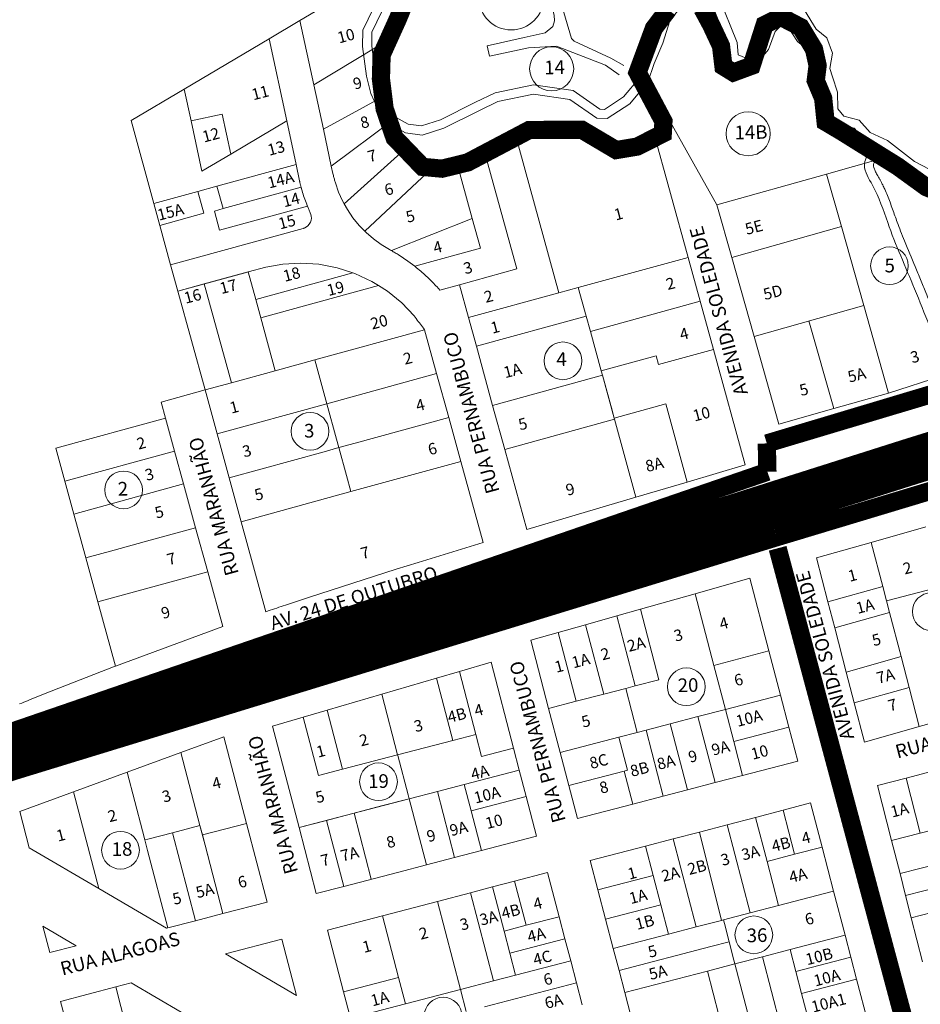
# Model space of a CAD drawing. Units: millimetres. Extents: x 741 to 33764, y 642 to 9255.
# Drawn here: x 21859 to 22254, y 5477 to 5910 of the extents above; entities that cross this region are included whole.
import ezdxf
from ezdxf.enums import TextEntityAlignment as Align
from ezdxf.lldxf.tags import DXFTag

# ---------------------------------------------------------------- set-up
doc = ezdxf.new("R2010")
doc.units = ezdxf.units.MM
for name, pattern in [('CENTER', [50.8, 31.75, -6.35, 6.35, -6.35]), ('CONTINUO', [0]), ('CONTÍNUO', [0])]:
    doc.linetypes.add(name, pattern=pattern)
for name, color, linetype in [('00 - DEMARCAÇÃO DE QUADRAS', 3, 'Continuous'), ('00 - DIVISÃO DE LOTES', 251, 'Continuous'), ('00 - HIDROGRAFIA', 172, 'Continuous'), ('00 - INSTITUCIONAIS', 30, 'Continuous'), ('00 - NÚMERO LOTES', 7, 'CONTÍNUO'), ('00 - PERÍMETROS BAIRROS E CIDADE', 30, 'Continuous'), ('00 - TEXTO RUAS', 7, 'Continuous'), ('_P-CHIQUEIRO', 7, 'CONTINUO')]:
    doc.layers.add(name, color=color, linetype=linetype)
doc.layers.add('00 - TEXTO QUADRAS', color=4, linetype='CONTÍNUO', lineweight=18)
doc.layers.add('br', color=2, linetype='Continuous', lineweight=80)
doc.styles.get("Standard").update_dxf_attribs({"font": 'arial.ttf'})
tags = doc.linetypes.add('Tracejado', pattern=[25, 15, -10]).pattern_tags.tags
tags[6:7] = [DXFTag(74, 4), DXFTag(75, 0), DXFTag(340, '0'), DXFTag(46, 1.0), DXFTag(50, 0.0), DXFTag(44, 0.0), DXFTag(45, 0.0)]
tags[4:5] = [DXFTag(74, 4), DXFTag(75, 0), DXFTag(340, '0'), DXFTag(46, 1.0), DXFTag(50, 0.0), DXFTag(44, 0.0), DXFTag(45, 0.0)]

msp = doc.modelspace()

# ---------------------------------------------------------------- linework, layer by layer
at = {"layer": '00 - DEMARCAÇÃO DE QUADRAS', "lineweight": 5}
for p, q in [((22064.86, 5958.65), (21981.87, 5909.44)), ((22028.76, 5913.88), (22025.94, 5906.93)), ((22145.07, 5912.98), (22139.1, 5905.08)), ((22157.43, 5912.84), (22165.01, 5895.24)), ((21981.87, 5909.44), (21968.27, 5901.37)), ((21987.94, 5881.23), (21981.87, 5909.44)), ((22025.94, 5906.93), (22024.09, 5902.99)), ((22136.3, 5895.26), (22139.1, 5905.08)), ((22139.1, 5905.08), (22136.3, 5895.26)), ((22185.51, 5901.44), (22190.61, 5906.72)), ((22190.61, 5906.72), (22195.99, 5906.92)), ((22195.99, 5906.92), (22200.4, 5900.12)), ((22200.4, 5900.12), (22195.99, 5906.92)), ((21931.07, 5879.32), (21968.27, 5901.37)), ((21968.27, 5901.37), (21976.03, 5865.28)), ((22019.04, 5892.19), (22024.09, 5902.99)), ((22185.51, 5901.44), (22182.74, 5893.38)), ((22200.4, 5900.12), (22204.83, 5896.59)), ((22204.83, 5896.59), (22200.4, 5900.12)), ((22204.83, 5896.59), (22206.68, 5891.9)), ((22019.09, 5884.99), (22019.04, 5892.19)), ((22136.3, 5895.26), (22132.59, 5886.08)), ((22132.63, 5886.21), (22136.3, 5895.26)), ((22165.01, 5895.24), (22165.77, 5888.02)), ((22182.74, 5893.38), (22175.33, 5884.16)), ((22206.68, 5891.9), (22205.74, 5885.16)), ((22165.77, 5888.02), (22175.33, 5884.16)), ((22020.23, 5877.11), (22019.09, 5884.99)), ((22132.59, 5886.08), (22132.63, 5886.21)), ((22164.99, 5828.37), (22132.59, 5886.08)), ((22132.59, 5886.08), (22144.07, 5865.62)), ((22205.74, 5885.16), (22207.32, 5880.66)), ((22209.38, 5874.6), (22205.74, 5885.16)), ((21907.67, 5865.44), (21931.07, 5879.32)), ((21992.15, 5861.65), (21987.94, 5881.23)), ((22207.32, 5880.66), (22209.38, 5874.6)), ((22020.97, 5872.04), (22020.23, 5877.11)), ((22209.38, 5874.6), (22209.72, 5866.41)), ((22020.97, 5872.04), (22022.64, 5865.58)), ((21907.67, 5865.44), (21917.65, 5829.08)), ((21976.03, 5865.28), (21980.12, 5846.23)), ((22022.64, 5865.58), (22022.93, 5864.46)), ((22144.07, 5865.62), (22136.87, 5861.58)), ((22209.72, 5866.41), (22214.24, 5861.22)), ((21995.63, 5845.46), (21992.15, 5861.65)), ((22022.93, 5864.46), (22026.22, 5857.37)), ((22078.83, 5861.59), (22076.15, 5860.26)), ((22094.46, 5865.01), (22078.83, 5861.59)), ((22094.46, 5865.01), (22110.34, 5862.94)), ((22122.31, 5854.79), (22110.34, 5862.94)), ((22136.87, 5861.58), (22126.8, 5854.68)), ((22136.87, 5861.58), (22152.31, 5805.37)), ((22221.06, 5859.57), (22214.24, 5861.22)), ((22029.11, 5853.93), (22026.22, 5857.37)), ((22062.5, 5853.34), (22070.72, 5857.56)), ((22076.15, 5860.26), (22070.72, 5857.56)), ((22070.72, 5857.56), (22076.14, 5860.25)), ((22076.14, 5860.25), (22076.15, 5860.26)), ((22225.67, 5854.61), (22221.06, 5859.57)), ((22029.11, 5853.93), (22031.69, 5850.85)), ((22062.5, 5853.34), (22055.19, 5849.58)), ((22055.19, 5849.58), (22062.48, 5853.33)), ((22062.48, 5853.33), (22062.5, 5853.34)), ((22122.31, 5854.79), (22126.8, 5854.68)), ((22225.67, 5854.61), (22233.71, 5851.03)), ((22038.36, 5847.31), (22031.69, 5850.85)), ((22045.78, 5846.41), (22050.49, 5848)), ((22050.49, 5848), (22055.19, 5849.58)), ((22236.87, 5848.69), (22213.1, 5841.97)), ((22236.87, 5848.69), (22233.71, 5851.03)), ((22236.87, 5848.69), (22245.73, 5842.11)), ((21980.12, 5846.23), (21981.68, 5838.98)), ((21996.35, 5842.14), (21995.63, 5845.46)), ((22038.36, 5847.31), (22042.38, 5846.82)), ((22042.38, 5846.82), (22038.36, 5847.31)), ((22042.38, 5846.82), (22045.78, 5846.41)), ((22045.78, 5846.41), (22042.38, 5846.82)), ((21996.45, 5841.73), (21996.35, 5842.14)), ((21996.56, 5841.33), (21996.45, 5841.73)), ((21996.66, 5840.92), (21996.56, 5841.33)), ((21996.77, 5840.52), (21996.66, 5840.92)), ((21996.87, 5840.11), (21996.77, 5840.52)), ((21996.98, 5839.71), (21996.87, 5840.11)), ((21997.08, 5839.3), (21996.98, 5839.71)), ((21997.19, 5838.89), (21997.08, 5839.3)), ((22164.99, 5828.37), (22213.1, 5841.97)), ((22252.12, 5838.93), (22245.73, 5842.11)), ((21981.68, 5838.98), (21981.69, 5838.96)), ((21981.69, 5838.96), (21981.69, 5838.93)), ((21981.69, 5838.93), (21981.7, 5838.9)), ((21981.7, 5838.9), (21981.7, 5838.87)), ((21981.7, 5838.87), (21981.71, 5838.84)), ((21981.71, 5838.84), (21981.72, 5838.81)), ((21981.72, 5838.81), (21981.72, 5838.79)), ((21981.72, 5838.79), (21981.73, 5838.76)), ((21981.73, 5838.76), (21981.74, 5838.73)), ((21981.74, 5838.73), (21981.74, 5838.7)), ((21981.74, 5838.7), (21981.8, 5838.42)), ((21981.8, 5838.42), (21981.87, 5838.13)), ((21981.87, 5838.13), (21981.93, 5837.85)), ((21981.93, 5837.85), (21982, 5837.57)), ((21982, 5837.57), (21982.07, 5837.29)), ((21982.07, 5837.29), (21982.14, 5837.01)), ((21982.14, 5837.01), (21982.21, 5836.72)), ((21982.21, 5836.72), (21982.28, 5836.44)), ((21982.28, 5836.44), (21982.35, 5836.16)), ((21982.35, 5836.16), (21982.37, 5836.09)), ((21982.37, 5836.09), (21982.39, 5836.01)), ((21982.39, 5836.01), (21982.41, 5835.93)), ((21982.41, 5835.93), (21982.44, 5835.86)), ((21982.44, 5835.86), (21982.46, 5835.78)), ((21982.46, 5835.78), (21982.48, 5835.71)), ((21982.48, 5835.71), (21982.5, 5835.63)), ((21982.5, 5835.63), (21982.52, 5835.55)), ((21982.52, 5835.55), (21982.54, 5835.48)), ((21982.54, 5835.48), (21982.56, 5835.4)), ((21982.56, 5835.4), (21982.77, 5834.64)), ((21997.29, 5838.49), (21997.19, 5838.89)), ((21997.4, 5838.08), (21997.29, 5838.49)), ((21998.81, 5834.07), (21997.4, 5838.08)), ((22256.45, 5835.28), (22252.12, 5838.93)), ((21982.77, 5834.64), (21982.99, 5833.89)), ((21982.99, 5833.89), (21983.23, 5833.13)), ((21983.23, 5833.13), (21983.47, 5832.38)), ((21983.47, 5832.38), (21983.72, 5831.63)), ((21983.72, 5831.63), (21983.98, 5830.89)), ((21983.98, 5830.89), (21984.25, 5830.15)), ((22000.57, 5830.16), (21998.81, 5834.07)), ((21917.65, 5829.08), (21920.3, 5819.43)), ((21984.25, 5830.15), (21984.52, 5829.41)), ((21984.52, 5829.41), (21984.81, 5828.68)), ((21984.81, 5828.68), (21984.83, 5828.64)), ((21984.83, 5828.64), (21984.84, 5828.6)), ((21984.84, 5828.6), (21984.85, 5828.56)), ((21984.85, 5828.56), (21984.87, 5828.53)), ((21984.87, 5828.53), (21984.88, 5828.49)), ((21984.88, 5828.49), (21984.9, 5828.45)), ((21984.9, 5828.45), (21984.91, 5828.41)), ((21984.91, 5828.41), (21984.93, 5828.38)), ((21984.93, 5828.38), (21984.94, 5828.34)), ((21984.94, 5828.34), (21984.96, 5828.3)), ((21984.96, 5828.3), (21985.11, 5827.93)), ((21985.11, 5827.93), (21985.12, 5827.9)), ((21985.12, 5827.9), (21985.26, 5827.56)), ((21985.26, 5827.56), (21985.42, 5827.19)), ((21985.42, 5827.19), (21985.58, 5826.82)), ((21985.58, 5826.82), (21985.74, 5826.45)), ((21985.74, 5826.45), (21985.9, 5826.09)), ((22001.27, 5828.9), (22000.57, 5830.16)), ((22002.69, 5826.38), (22001.27, 5828.9)), ((22005.13, 5822.78), (22002.69, 5826.38)), ((22171.52, 5805.27), (22164.99, 5828.37)), ((21985.9, 5826.09), (21986.07, 5825.72)), ((21986.07, 5825.72), (21986.24, 5825.35)), ((21986.24, 5825.35), (21986.41, 5824.99)), ((21986.41, 5824.99), (21986.68, 5824.25)), ((21986.68, 5824.25), (21986.85, 5823.43)), ((21986.87, 5822.55), (21986.73, 5821.64)), ((21986.85, 5823.43), (21986.87, 5822.55)), ((22007.87, 5819.41), (22005.13, 5822.78)), ((21920.3, 5819.43), (21925.07, 5802.08)), ((21983.21, 5818.04), (21925.07, 5802.08)), ((21983.28, 5818.07), (21983.21, 5818.04)), ((21983.35, 5818.09), (21983.28, 5818.07)), ((21983.43, 5818.12), (21983.35, 5818.09)), ((21983.5, 5818.15), (21983.43, 5818.12)), ((21983.58, 5818.18), (21983.5, 5818.15)), ((21983.65, 5818.2), (21983.58, 5818.18)), ((21983.73, 5818.23), (21983.65, 5818.2)), ((21983.8, 5818.26), (21983.73, 5818.23)), ((21983.87, 5818.28), (21983.8, 5818.26)), ((21983.95, 5818.31), (21983.87, 5818.28)), ((21984.68, 5818.72), (21983.95, 5818.31)), ((21985.37, 5819.28), (21984.68, 5818.72)), ((21985.96, 5819.97), (21985.37, 5819.28)), ((21986.42, 5820.77), (21985.96, 5819.97)), ((21986.73, 5821.64), (21986.42, 5820.77)), ((22010.3, 5816.92), (22007.87, 5819.41)), ((22010.89, 5816.3), (22010.3, 5816.92)), ((22014.14, 5813.49), (22010.89, 5816.3)), ((22017.58, 5810.99), (22014.14, 5813.49)), ((22021.16, 5808.82), (22017.58, 5810.99)), ((22021.59, 5808.59), (22021.16, 5808.82)), ((22022.01, 5808.35), (22021.59, 5808.59)), ((22022.04, 5808.33), (22022.01, 5808.35)), ((22022.44, 5808.11), (22022.04, 5808.33)), ((22022.86, 5807.86), (22022.44, 5808.11)), ((22023.28, 5807.61), (22022.86, 5807.86)), ((22023.7, 5807.37), (22023.28, 5807.61)), ((22024.12, 5807.11), (22023.7, 5807.37)), ((22024.54, 5806.86), (22024.12, 5807.11)), ((22024.95, 5806.6), (22024.54, 5806.86)), ((22025, 5806.58), (22024.95, 5806.6)), ((22025.04, 5806.55), (22025, 5806.58)), ((22025.08, 5806.53), (22025.04, 5806.55)), ((22025.12, 5806.5), (22025.08, 5806.53)), ((22025.16, 5806.47), (22025.12, 5806.5)), ((22025.2, 5806.45), (22025.16, 5806.47)), ((22025.24, 5806.42), (22025.2, 5806.45)), ((22025.29, 5806.4), (22025.24, 5806.42)), ((22025.33, 5806.37), (22025.29, 5806.4)), ((22025.37, 5806.34), (22025.33, 5806.37)), ((22027.35, 5805.06), (22025.37, 5806.34)), ((22029.3, 5803.71), (22027.35, 5805.06)), ((22157.6, 5786.08), (22152.31, 5805.37)), ((22181.31, 5770.63), (22171.52, 5805.27)), ((21925.07, 5802.08), (21928.24, 5790.51)), ((21959.1, 5798.98), (21966.82, 5801.1)), ((21966.82, 5801.1), (21974.33, 5802.42)), ((21974.33, 5802.42), (21982.17, 5802.87)), ((21982.17, 5802.87), (21990.18, 5802.35)), ((21990.18, 5802.35), (21998.2, 5800.82)), ((21998.2, 5800.82), (22005.01, 5798.62)), ((22031.21, 5802.3), (22029.3, 5803.71)), ((22032.3, 5801.45), (22031.21, 5802.3)), ((22033.08, 5800.84), (22032.3, 5801.45)), ((22034.9, 5799.32), (22033.08, 5800.84)), ((21939.82, 5793.68), (21959.1, 5798.98)), ((22005.01, 5798.62), (22006.02, 5798.29)), ((22006.02, 5798.29), (22013.47, 5794.8)), ((22036.69, 5797.75), (22034.9, 5799.32)), ((22038.42, 5796.13), (22036.69, 5797.75)), ((22040.11, 5794.47), (22038.42, 5796.13)), ((21928.24, 5790.51), (21939.82, 5793.68)), ((22013.47, 5794.8), (22016.42, 5792.94)), ((22016.42, 5792.94), (22020.37, 5790.45)), ((22041.74, 5792.75), (22040.11, 5794.47)), ((22041.9, 5792.58), (22041.74, 5792.75)), ((22042.06, 5792.4), (22041.9, 5792.58)), ((22042.22, 5792.22), (22042.06, 5792.4)), ((22042.37, 5792.05), (22042.22, 5792.22)), ((22042.53, 5791.87), (22042.37, 5792.05)), ((22042.69, 5791.7), (22042.53, 5791.87)), ((22042.85, 5791.52), (22042.69, 5791.7)), ((22051.91, 5793.35), (22043.32, 5790.99)), ((22055.88, 5778.89), (22051.91, 5793.35)), ((21940.16, 5747.11), (21928.24, 5790.51)), ((22020.37, 5790.45), (22026.58, 5785.36)), ((22043.01, 5791.35), (22042.85, 5791.52)), ((22043.16, 5791.17), (22043.01, 5791.35)), ((22043.32, 5790.99), (22043.16, 5791.17)), ((22026.58, 5785.36), (22032.01, 5779.68)), ((22157.6, 5786.08), (22163.43, 5764.86)), ((22032.01, 5779.68), (22032.47, 5779.07)), ((22032.47, 5779.07), (22032.92, 5778.46)), ((22059.32, 5766.35), (22055.88, 5778.89)), ((22032.92, 5778.46), (22033.38, 5777.85)), ((22033.38, 5777.85), (22033.84, 5777.25)), ((22033.84, 5777.25), (22034.3, 5776.64)), ((22034.3, 5776.64), (22034.76, 5776.03)), ((22034.76, 5776.03), (22035.22, 5775.42)), ((22035.22, 5775.42), (22035.67, 5774.81)), ((22035.67, 5774.81), (22036.13, 5774.2)), ((22036.13, 5774.2), (22036.59, 5773.59)), ((22036.59, 5773.59), (22041.89, 5754.3)), ((22192.19, 5732.14), (22181.31, 5770.63)), ((22066.47, 5740.31), (22059.32, 5766.35)), ((22163.43, 5764.86), (22177.32, 5714.28)), ((22287.89, 5761.22), (22240.31, 5745.74)), ((22041.89, 5754.3), (22047.18, 5735.02)), ((21940.16, 5747.11), (21920.87, 5741.82)), ((21945.46, 5727.83), (21940.16, 5747.11)), ((22240.31, 5745.74), (22216.25, 5738.94)), ((21920.87, 5741.82), (21922.81, 5734.77)), ((22071.76, 5721.03), (22066.47, 5740.31)), ((22216.25, 5738.94), (22192.19, 5732.14)), ((21922.81, 5734.77), (21874.59, 5721.53)), ((21922.81, 5734.77), (21926.78, 5720.3)), ((22052.48, 5715.73), (22047.18, 5735.02)), ((21950.75, 5708.54), (21945.46, 5727.83)), ((21878.57, 5707.06), (21874.59, 5721.53)), ((21926.78, 5720.3), (21930.75, 5705.84)), ((22081.44, 5685.8), (22071.76, 5721.03)), ((22052.48, 5715.73), (22062.28, 5680.05)), ((22177.32, 5714.28), (22151.92, 5706.68)), ((21878.57, 5707.06), (21882.54, 5692.6)), ((21930.75, 5705.84), (21936.05, 5686.55)), ((21956.05, 5689.25), (21950.75, 5708.54)), ((22151.92, 5706.68), (22129.39, 5700)), ((22129.39, 5700), (22081.44, 5685.8)), ((21882.54, 5692.6), (21887.83, 5673.31)), ((21966.9, 5649.72), (21956.05, 5689.25)), ((21936.05, 5686.55), (21941.34, 5667.27)), ((22256.79, 5686.94), (22232.73, 5680.14)), ((22062.28, 5680.05), (22052.75, 5677.17)), ((22208.67, 5673.34), (22232.73, 5680.14)), ((22052.75, 5677.17), (22043.23, 5674.26)), ((21887.83, 5673.31), (21893.13, 5654.03)), ((22033.7, 5671.33), (22024.16, 5668.36)), ((22043.23, 5674.26), (22033.7, 5671.33)), ((22213.72, 5653.99), (22208.67, 5673.34)), ((21947.96, 5643.16), (21941.34, 5667.27)), ((22024.16, 5668.36), (22014.62, 5665.35)), ((22005.08, 5662.31), (21995.53, 5659.23)), ((22014.62, 5665.35), (22005.08, 5662.31)), ((22155.41, 5657.59), (22179.48, 5664.39)), ((22179.48, 5664.39), (22187.81, 5632.46)), ((21995.53, 5659.23), (21985.99, 5656.11)), ((22131.35, 5650.79), (22155.41, 5657.59)), ((21893.13, 5654.03), (21900.87, 5625.83)), ((21893.13, 5654.03), (21900.87, 5625.83)), ((21985.99, 5656.11), (21976.45, 5652.94)), ((22216.7, 5642.57), (22213.72, 5653.99)), ((21967.86, 5650.04), (21966.9, 5649.72)), ((21968.81, 5650.36), (21967.86, 5650.04)), ((21969.77, 5650.68), (21968.81, 5650.36)), ((21970.72, 5651.01), (21969.77, 5650.68)), ((21971.67, 5651.33), (21970.72, 5651.01)), ((21972.63, 5651.65), (21971.67, 5651.33)), ((21973.58, 5651.97), (21972.63, 5651.65)), ((21974.54, 5652.29), (21973.58, 5651.97)), ((21975.49, 5652.62), (21974.54, 5652.29)), ((21976.45, 5652.94), (21975.49, 5652.62)), ((22121.05, 5647.88), (22131.35, 5650.79)), ((22107.29, 5643.99), (22121.05, 5647.88)), ((21900.87, 5625.83), (21947.96, 5643.16)), ((22083.23, 5637.19), (22095.26, 5640.59)), ((22095.26, 5640.59), (22107.29, 5643.99)), ((22221.76, 5623.22), (22216.7, 5642.57)), ((22091.06, 5607.19), (22083.23, 5637.19)), ((22187.81, 5632.46), (22192.87, 5613.11)), ((22065.81, 5627.56), (22051.89, 5623.47)), ((22075.66, 5589.82), (22065.81, 5627.56)), ((21900.7, 5625.76), (21891.33, 5622.15)), ((21900.87, 5625.83), (21900.7, 5625.76)), ((22041.81, 5620.52), (22051.89, 5623.47)), ((22225.29, 5609.67), (22221.76, 5623.22)), ((21891.33, 5622.15), (21881.98, 5618.5)), ((22017.81, 5613.47), (22041.81, 5620.52)), ((21872.67, 5614.81), (21863.37, 5611.09)), ((21881.98, 5618.5), (21872.67, 5614.81)), ((21860.59, 5609.96), (21859.66, 5609.58)), ((21861.52, 5610.33), (21860.59, 5609.96)), ((21862.44, 5610.71), (21861.52, 5610.33)), ((21863.37, 5611.09), (21862.44, 5610.71)), ((21993.81, 5606.43), (22017.81, 5613.47)), ((22192.87, 5613.11), (22196.55, 5599.02)), ((21859.66, 5609.58), (21858.74, 5609.21)), ((21983.25, 5603.33), (21993.81, 5606.43)), ((22096.11, 5587.84), (22091.06, 5607.19)), ((22229.79, 5592.45), (22225.29, 5609.67)), ((22277.92, 5606.03), (22253.86, 5599.23)), ((21969.81, 5599.39), (21983.25, 5603.33)), ((21981.44, 5554.88), (21969.81, 5599.39)), ((22196.55, 5599.02), (22200.45, 5584.08)), ((22253.86, 5599.23), (22229.79, 5592.45)), ((21948.44, 5594.72), (21929.57, 5587.81)), ((21958.37, 5556.69), (21948.44, 5594.72)), ((22075.66, 5589.82), (22078.19, 5580.15)), ((21905.99, 5579.18), (21929.57, 5587.81)), ((22099.9, 5573.33), (22096.11, 5587.84)), ((22200.45, 5584.08), (22176.26, 5577.77)), ((22078.19, 5580.15), (22081.22, 5568.54)), ((21882.4, 5570.54), (21905.99, 5579.18)), ((22176.26, 5577.77), (22164.16, 5574.61)), ((22235.47, 5573.43), (22248.06, 5576.65)), ((22248.06, 5576.65), (22259.69, 5579.62)), ((22103.69, 5558.82), (22099.9, 5573.33)), ((22152.07, 5571.45), (22141.43, 5568.67)), ((22164.16, 5574.61), (22152.07, 5571.45)), ((22241.66, 5549.21), (22235.47, 5573.43)), ((21858.82, 5561.91), (21882.4, 5570.54)), ((22081.22, 5568.54), (22085.77, 5551.12)), ((22141.43, 5568.67), (22127.98, 5565.16)), ((22127.98, 5565.16), (22103.69, 5558.82)), ((22181.92, 5559.37), (22194.01, 5562.53)), ((22194.01, 5562.53), (22206.11, 5565.68)), ((22206.11, 5565.68), (22211.16, 5546.33)), ((21862.98, 5545.97), (21858.82, 5561.91)), ((22169.53, 5556.13), (22181.92, 5559.37)), ((21958.37, 5556.69), (21967.39, 5522.15)), ((21989.02, 5525.85), (21981.44, 5554.88)), ((22157.25, 5552.93), (22169.53, 5556.13)), ((22085.77, 5551.12), (22061.58, 5544.8)), ((22145.73, 5549.92), (22133.54, 5546.74)), ((22145.73, 5549.92), (22157.25, 5552.93)), ((21893.49, 5528.1), (21862.98, 5545.97)), ((22109.35, 5540.42), (22133.54, 5546.74)), ((22211.16, 5546.33), (22216.22, 5526.98)), ((22245.38, 5534.68), (22241.66, 5549.21)), ((22049.78, 5541.72), (22037.39, 5538.49)), ((22061.58, 5544.8), (22049.78, 5541.72)), ((22037.39, 5538.49), (22025.3, 5535.33)), ((22112.72, 5527.52), (22109.35, 5540.42)), ((22025.3, 5535.33), (22001.11, 5529.01)), ((22076.13, 5531.31), (22090.64, 5535.1)), ((22090.64, 5535.1), (22095.7, 5515.74)), ((22247.86, 5524.99), (22245.38, 5534.68)), ((21923.29, 5510.63), (21893.49, 5528.1)), ((22001.11, 5529.01), (21989.02, 5525.85)), ((22056.78, 5526.25), (22066.45, 5528.78)), ((22066.45, 5528.78), (22076.13, 5531.31)), ((22042.27, 5522.46), (22056.78, 5526.25)), ((22116.09, 5514.63), (22112.72, 5527.52)), ((22221.27, 5507.63), (22216.22, 5526.98)), ((22250.34, 5515.3), (22247.86, 5524.99)), ((21967.39, 5522.15), (21948.04, 5517.1)), ((22042.27, 5522.46), (22018.08, 5516.15)), ((21948.04, 5517.1), (21935.94, 5513.94)), ((21993.89, 5509.83), (22018.08, 5516.15)), ((22095.7, 5515.74), (22098.22, 5506.07)), ((22255.29, 5495.92), (22250.34, 5515.3)), ((21872.03, 5499.94), (21869, 5511.55)), ((21869, 5511.55), (21883.64, 5502.97)), ((21923.85, 5510.78), (21923.29, 5510.63)), ((21923.85, 5510.78), (21935.94, 5513.94)), ((22119.46, 5501.72), (22116.09, 5514.63)), ((22000.96, 5482.74), (21993.89, 5509.83)), ((22221.27, 5507.63), (22223.79, 5497.96)), ((21883.64, 5502.97), (21872.03, 5499.94)), ((21949.09, 5499.39), (21973.84, 5505.85)), ((21973.84, 5505.85), (21980.3, 5481.11)), ((22098.22, 5506.07), (22100.75, 5496.39)), ((21980.3, 5481.11), (21949.09, 5499.39)), ((22121.99, 5492.04), (22119.46, 5501.72)), ((22223.79, 5497.96), (22226.32, 5488.28)), ((22100.75, 5496.39), (22103.28, 5486.72)), ((22124.51, 5482.37), (22121.99, 5492.04)), ((21876.74, 5478.54), (21900.93, 5484.86)), ((21907.7, 5486.62), (21900.93, 5484.86)), ((21929.67, 5473.76), (21907.7, 5486.62)), ((22105.8, 5477.04), (22103.28, 5486.72)), ((22226.32, 5488.28), (22231.37, 5468.93)), ((22003.99, 5471.13), (22000.96, 5482.74)), ((22134.62, 5443.66), (22124.51, 5482.37)), ((21882.05, 5458.22), (21876.74, 5478.54))]:
    msp.add_line(p, q, dxfattribs=at)
at = {"layer": '00 - DIVISÃO DE LOTES', "lineweight": 5}
for p, q in [((21987.94, 5881.23), (22024.09, 5902.99)), ((21931.07, 5879.32), (21934.07, 5865.35)), ((21992.15, 5861.65), (22020.23, 5877.11)), ((21947.76, 5868.29), (21934.07, 5865.35)), ((21934.07, 5865.35), (21938.83, 5843.23)), ((21947.76, 5868.29), (21951.53, 5850.76)), ((21976.03, 5865.28), (21951.53, 5850.76)), ((21995.63, 5845.46), (22022.64, 5865.58)), ((22076.15, 5860.26), (22095.51, 5789.77)), ((22029.11, 5853.93), (22001.27, 5828.9)), ((22062.5, 5853.34), (22077.07, 5800.26)), ((21938.83, 5843.23), (21951.53, 5850.76)), ((22050.49, 5848), (22057.52, 5822.37)), ((21945.41, 5836.7), (21980.12, 5846.23)), ((22042.38, 5846.82), (22010.3, 5816.92)), ((22219.63, 5818.87), (22213.1, 5841.97)), ((21945.41, 5836.7), (21936.94, 5834.37)), ((21948.13, 5826.77), (21945.41, 5836.7)), ((21982.35, 5836.16), (21948.13, 5826.77)), ((21936.94, 5834.37), (21917.65, 5829.08)), ((21936.94, 5834.37), (21939.59, 5824.73)), ((21944.28, 5825.71), (21948.13, 5826.77)), ((21946.58, 5817.32), (21985.12, 5827.9)), ((21920.3, 5819.43), (21939.59, 5824.73)), ((21944.28, 5825.71), (21946.58, 5817.32)), ((22057.52, 5822.37), (22022.04, 5808.33)), ((22057.52, 5822.37), (22061.1, 5809.36)), ((22219.63, 5818.87), (22171.52, 5805.27)), ((22219.63, 5818.87), (22229.43, 5784.23)), ((22032.3, 5801.45), (22061.1, 5809.36)), ((22152.31, 5805.37), (22104.09, 5792.13)), ((22051.91, 5793.35), (22077.07, 5800.26)), ((21959.1, 5798.98), (21962.41, 5786.92)), ((22005.01, 5798.62), (21962.41, 5786.92)), ((21939.82, 5793.68), (21951.73, 5750.29)), ((22016.42, 5792.94), (21964.66, 5778.73)), ((22095.51, 5789.77), (22104.09, 5792.13)), ((22104.09, 5792.13), (22107.53, 5779.59)), ((22055.88, 5778.89), (22095.51, 5789.77)), ((21962.41, 5786.92), (21964.66, 5778.73)), ((22109.39, 5772.84), (22157.6, 5786.08)), ((22229.43, 5784.23), (22181.31, 5770.63)), ((22229.43, 5784.23), (22240.31, 5745.74)), ((21971.02, 5755.58), (21964.66, 5778.73)), ((22107.53, 5779.59), (22059.32, 5766.35)), ((22107.53, 5779.59), (22109.39, 5772.84)), ((22205.37, 5777.43), (22216.25, 5738.94)), ((22036.59, 5773.59), (21988.38, 5760.35)), ((22109.39, 5772.84), (22114.15, 5755.48)), ((22138.26, 5762.1), (22114.15, 5755.48)), ((22138.26, 5762.1), (22139.32, 5758.24)), ((22139.32, 5758.24), (22163.43, 5764.86)), ((21971.02, 5755.58), (21988.38, 5760.35)), ((21993.67, 5741.06), (21988.38, 5760.35)), ((21971.02, 5755.58), (21951.73, 5750.29)), ((21993.67, 5741.06), (22041.89, 5754.3)), ((22066.47, 5740.31), (22114.68, 5753.55)), ((22114.15, 5755.48), (22114.68, 5753.55)), ((22114.68, 5753.55), (22119.87, 5734.67)), ((22119.05, 5737.64), (22114.68, 5753.55)), ((21940.16, 5747.11), (21951.73, 5750.29)), ((21945.46, 5727.83), (21993.67, 5741.06)), ((21997.93, 5725.55), (21993.67, 5741.06)), ((22119.87, 5734.67), (22142.5, 5741.01)), ((22142.5, 5741.01), (22151.92, 5706.68)), ((22119.87, 5734.67), (22119.05, 5737.64)), ((22047.18, 5735.02), (22006.09, 5723.73)), ((22119.98, 5734.27), (22071.76, 5721.03)), ((22119.98, 5734.27), (22119.87, 5734.67)), ((22129.39, 5700), (22119.98, 5734.27)), ((21998.97, 5721.78), (21997.93, 5725.55)), ((22006.09, 5723.73), (21998.97, 5721.78)), ((21878.57, 5707.06), (21926.78, 5720.3)), ((21950.75, 5708.54), (21992.52, 5720.01)), ((21992.52, 5720.01), (21998.97, 5721.78)), ((21998.97, 5721.78), (22002.31, 5709.6)), ((22004.26, 5702.49), (22052.48, 5715.73)), ((22002.31, 5709.6), (22004.26, 5702.49)), ((21882.54, 5692.6), (21930.75, 5705.84)), ((21956.05, 5689.25), (22004.26, 5702.49)), ((21936.05, 5686.55), (21916.12, 5681.08)), ((21916.12, 5681.08), (21900.25, 5676.72)), ((22232.73, 5680.14), (22237.78, 5660.79)), ((21900.25, 5676.72), (21887.83, 5673.31)), ((21941.34, 5667.27), (21893.13, 5654.03)), ((22163.62, 5626.14), (22155.41, 5657.59)), ((22213.72, 5653.99), (22237.78, 5660.79)), ((22237.78, 5660.79), (22239.43, 5654.5)), ((22239.43, 5654.5), (22263.61, 5660.82)), ((22239.43, 5654.5), (22240.77, 5649.37)), ((22139.44, 5619.83), (22131.35, 5650.79)), ((22240.77, 5649.37), (22216.7, 5642.57)), ((22245.82, 5630.02), (22240.77, 5649.37)), ((22121.05, 5647.88), (22129.08, 5617.12)), ((22095.26, 5640.59), (22103.15, 5610.35)), ((22107.29, 5643.99), (22115.25, 5613.51)), ((22187.81, 5632.46), (22163.62, 5626.14)), ((22245.82, 5630.02), (22221.76, 5623.22)), ((22221.76, 5623.22), (22245.82, 5630)), ((22249.36, 5616.46), (22245.82, 5630.02)), ((22245.82, 5630), (22249.36, 5616.46)), ((22051.89, 5623.47), (22059.11, 5595.83)), ((22168.68, 5606.79), (22163.62, 5626.14)), ((22048.95, 5593.18), (22041.81, 5620.52)), ((22139.44, 5619.83), (22129.08, 5617.12)), ((22115.25, 5613.51), (22124.92, 5616.04)), ((22129.08, 5617.12), (22124.92, 5616.04)), ((22124.92, 5616.04), (22129.98, 5596.69)), ((22249.36, 5616.46), (22225.29, 5609.67)), ((22249.36, 5616.46), (22253.86, 5599.23)), ((22017.81, 5613.47), (22024.76, 5586.87)), ((22103.15, 5610.35), (22091.06, 5607.19)), ((22115.25, 5613.51), (22103.15, 5610.35)), ((22168.68, 5606.79), (22192.87, 5613.11)), ((22000.57, 5580.55), (21993.81, 5606.43)), ((22156.58, 5603.63), (22168.68, 5606.79)), ((22172.36, 5592.7), (22168.68, 5606.79)), ((21989.93, 5577.77), (21983.25, 5603.33)), ((22144.49, 5600.48), (22156.58, 5603.63)), ((22156.58, 5603.63), (22164.16, 5574.61)), ((22129.98, 5596.69), (22133.85, 5597.7)), ((22144.49, 5600.48), (22133.85, 5597.7)), ((22133.85, 5597.7), (22141.43, 5568.67)), ((22152.07, 5571.45), (22144.49, 5600.48)), ((22172.36, 5592.7), (22196.55, 5599.02)), ((22024.76, 5586.87), (22048.95, 5593.18)), ((22048.95, 5593.18), (22059.11, 5595.83)), ((22059.11, 5595.83), (22061.63, 5586.16)), ((22121.85, 5594.56), (22096.11, 5587.84)), ((22121.85, 5594.56), (22129.98, 5596.69)), ((22125.64, 5580.05), (22121.85, 5594.56)), ((22172.36, 5592.7), (22176.26, 5577.77)), ((22061.63, 5586.16), (22075.66, 5589.82)), ((21929.57, 5587.81), (21937.93, 5555.8)), ((22024.76, 5586.87), (22000.57, 5580.55)), ((22024.76, 5586.87), (22024.86, 5586.49)), ((22024.86, 5586.49), (22029.35, 5569.28)), ((21989.93, 5577.77), (22000.57, 5580.55)), ((22078.19, 5580.15), (22054, 5573.83)), ((22124.19, 5579.67), (22099.9, 5573.33)), ((22125.64, 5580.05), (22124.19, 5579.67)), ((22124.19, 5579.67), (22127.98, 5565.16)), ((21905.99, 5579.18), (21912.7, 5553.48)), ((22254.26, 5552.43), (22248.06, 5576.65)), ((22054, 5573.83), (22042.2, 5570.75)), ((22054, 5573.83), (22057.03, 5562.22)), ((21882.4, 5570.54), (21893.49, 5528.1)), ((22017.72, 5564.36), (22029.81, 5567.51)), ((22029.81, 5567.51), (22019.17, 5564.73)), ((22029.81, 5567.51), (22029.35, 5569.28)), ((22042.2, 5570.75), (22029.81, 5567.51)), ((22037.39, 5538.49), (22029.81, 5567.51)), ((22029.81, 5567.51), (22037.39, 5538.49)), ((22049.78, 5541.72), (22042.2, 5570.75)), ((22081.22, 5568.54), (22057.03, 5562.22)), ((21993.53, 5558.04), (22017.72, 5564.36)), ((22019.17, 5564.73), (22005.62, 5561.2)), ((22194.01, 5562.53), (22199.07, 5543.18)), ((22005.62, 5561.2), (21981.44, 5554.88)), ((21981.44, 5554.88), (21993.53, 5558.04)), ((22001.11, 5529.01), (21993.53, 5558.04)), ((22005.62, 5561.2), (22013.2, 5532.17)), ((22057.03, 5562.22), (22061.58, 5544.8)), ((22186.97, 5540.02), (22181.92, 5559.37)), ((21937.93, 5555.8), (21925.84, 5552.64)), ((21937.93, 5555.8), (21939.02, 5551.64)), ((21937.93, 5555.8), (21940.21, 5547.09)), ((21939.02, 5551.64), (21958.37, 5556.69)), ((22179.64, 5517.43), (22169.53, 5556.13)), ((22254.26, 5552.43), (22265.88, 5555.4)), ((21913.74, 5549.48), (21912.7, 5553.48)), ((21915.01, 5549.81), (21913.74, 5549.48)), ((21913.74, 5549.48), (21914.96, 5544.82)), ((21925.84, 5552.64), (21915.01, 5549.81)), ((21935.94, 5513.94), (21925.84, 5552.64)), ((21948.04, 5517.1), (21939.02, 5551.64)), ((22155.84, 5511.22), (22145.73, 5549.92)), ((22166.97, 5514.12), (22157.25, 5552.93)), ((22254.26, 5552.43), (22241.66, 5549.21)), ((21940.21, 5547.09), (21948.04, 5517.1)), ((22133.54, 5546.74), (22136.91, 5533.84)), ((22199.07, 5543.18), (22211.16, 5546.33)), ((21914.96, 5544.82), (21923.85, 5510.78)), ((22199.07, 5543.18), (22186.97, 5540.02)), ((22245.38, 5534.68), (22269.6, 5540.87)), ((22186.97, 5540.02), (22192.03, 5520.67)), ((22112.72, 5527.52), (22136.91, 5533.84)), ((22136.91, 5533.84), (22140.28, 5520.95)), ((22288.28, 5535.33), (22247.86, 5524.99)), ((22071.51, 5509.43), (22066.45, 5528.78)), ((22081.18, 5511.95), (22076.13, 5531.31)), ((22056.78, 5526.25), (22066.89, 5487.55)), ((22216.22, 5526.98), (22192.03, 5520.67)), ((22052.37, 5483.76), (22042.27, 5522.46)), ((22116.09, 5514.63), (22140.28, 5520.95)), ((22140.28, 5520.95), (22143.65, 5508.03)), ((22192.03, 5520.67), (22179.64, 5517.43)), ((22274.56, 5521.49), (22250.34, 5515.3)), ((22018.08, 5516.15), (22025.15, 5489.05)), ((22081.18, 5511.95), (22095.7, 5515.74)), ((22179.64, 5517.43), (22167.84, 5514.35)), ((22071.51, 5509.43), (22081.18, 5511.95)), ((22143.65, 5508.03), (22155.84, 5511.22)), ((22166.97, 5514.12), (22155.84, 5511.22)), ((22166.97, 5514.12), (22167.84, 5514.35)), ((22167.84, 5514.35), (22168.27, 5512.68)), ((22168.27, 5512.68), (22170.36, 5504.67)), ((22071.51, 5509.43), (22074.03, 5499.75)), ((22119.46, 5501.72), (22143.65, 5508.03)), ((22197.08, 5501.32), (22221.27, 5507.63)), ((22074.03, 5499.75), (22098.22, 5506.07)), ((22121.99, 5492.04), (22162.36, 5502.58)), ((22162.36, 5502.58), (22170.36, 5504.67)), ((22170.36, 5504.67), (22172.45, 5496.67)), ((22076.56, 5490.08), (22074.03, 5499.75)), ((22172.89, 5495), (22184.99, 5498.16)), ((22184.99, 5498.16), (22197.08, 5501.32)), ((22195.09, 5459.45), (22184.99, 5498.16)), ((22199.61, 5491.64), (22197.08, 5501.32)), ((22223.79, 5497.96), (22199.61, 5491.64)), ((22076.56, 5490.08), (22100.75, 5496.39)), ((22172.89, 5495), (22160.8, 5491.84)), ((22172.45, 5496.67), (22172.89, 5495)), ((22183, 5456.3), (22172.89, 5495)), ((22025.15, 5489.05), (22000.96, 5482.74)), ((22025.15, 5489.05), (22028.18, 5477.44)), ((22076.56, 5490.08), (22066.89, 5487.55)), ((22124.51, 5482.37), (22160.8, 5491.84)), ((22160.8, 5491.84), (22165.85, 5472.49)), ((22199.61, 5491.64), (22202.13, 5481.96)), ((21900.93, 5484.86), (21906.24, 5464.54)), ((22052.37, 5483.76), (22066.89, 5487.55)), ((22103.28, 5486.72), (22062.91, 5476.18)), ((22202.13, 5481.96), (22226.32, 5488.28)), ((22028.18, 5477.44), (22052.37, 5483.76)), ((22054.9, 5474.08), (22052.37, 5483.76)), ((22207.19, 5462.61), (22202.13, 5481.96)), ((22003.99, 5471.13), (22028.18, 5477.44))]:
    msp.add_line(p, q, dxfattribs=at)
at = {"layer": '00 - HIDROGRAFIA', "lineweight": 5}
for points in [[(22016.51, 5919.82), (22009.42, 5905.16), (22009.38, 5897.96), (22011.1, 5884.99), (22012.96, 5877.38), (22016.16, 5870.25), (22021.55, 5863.66), (22028.17, 5860.05), (22035.59, 5859.05), (22045.03, 5862.11), (22060.66, 5869.89), (22068.82, 5873.81), (22084.49, 5877.04), (22100.34, 5874.77), (22112.21, 5866.47), (22116.71, 5866.3), (22126.66, 5872.84), (22134.66, 5882.4), (22137.4, 5890.47), (22141.25, 5899.44), (22144.25, 5909.21), (22150.38, 5916.99)], [(22020.15, 5918.17), (22013.41, 5904.23), (22013.38, 5898.21), (22015.04, 5885.73), (22016.76, 5878.69), (22019.59, 5872.37), (22024.15, 5866.8), (22029.44, 5863.91), (22035.22, 5863.14), (22043.51, 5865.82), (22058.9, 5873.48), (22067.53, 5877.63), (22084.37, 5881.1), (22101.85, 5878.6), (22113.54, 5870.42), (22115.58, 5870.35), (22123.97, 5875.86), (22131.12, 5884.4), (22133.66, 5891.9), (22137.49, 5900.82), (22140.64, 5911.1)], [(22165.75, 5919.8), (22173.89, 5899.8), (22174.35, 5894.35), (22178.89, 5892.41), (22184.13, 5898.66), (22187.13, 5906.85), (22194.1, 5913.78)], [(22162.73, 5916.6), (22169.96, 5898.86), (22170.57, 5891.62), (22180.05, 5887.57), (22187.65, 5896.63), (22190.58, 5904.64), (22195.78, 5909.81)], [(22203.37, 5913.95), (22208.49, 5905.68), (22213.17, 5901.79), (22215.66, 5895.08), (22214.58, 5888.28), (22215.77, 5884.66), (22217.89, 5877.99), (22218.05, 5870.62), (22220.75, 5867.39), (22227.45, 5865.63), (22232.23, 5860.29), (22239.86, 5856.7), (22251.76, 5847.49), (22258.2, 5844.12), (22262.29, 5840.53), (22265.56, 5839.25), (22265.56, 5839.27), (22262.55, 5848.65), (22270.95, 5866.24), (22276.69, 5882.52), (22278.59, 5896.86), (22280.43, 5905.6), (22281.17, 5915.19)], [(22237.37, 5853.45), (22237.76, 5853.27), (22249.59, 5844.11), (22255.92, 5840.8), (22260.18, 5837.06), (22268.34, 5833.86), (22269.72, 5839.41), (22266.84, 5848.36), (22274.65, 5864.71), (22280.6, 5881.59), (22282.54, 5896.18), (22284.4, 5905.03), (22285.19, 5915.24)], [(22201.16, 5909.91), (22205.43, 5903.02), (22209.79, 5899.4), (22211.55, 5894.67), (22210.48, 5887.96), (22211.96, 5883.43), (22213.9, 5877.33), (22214.08, 5869.13), (22218.5, 5863.85), (22225.27, 5862.07), (22229.79, 5857.01), (22233.75, 5855.15)]]:
    msp.add_lwpolyline(points, dxfattribs=at)
for points, knots in [([(22334.56, 5621.58), (22332.14, 5628.23), (22326.74, 5643.16), (22319.25, 5665.11), (22310.61, 5685.54), (22307.74, 5703.09), (22297.32, 5712.78), (22291.32, 5721.83), (22284.55, 5730.66), (22278.47, 5738.71), (22272.7, 5746.82), (22266.33, 5753.86), (22263.12, 5764.19), (22257.76, 5776.37), (22250.21, 5795.79), (22240.99, 5816.42), (22235.37, 5834.53), (22228.31, 5845.07), (22231.27, 5851.02), (22233.28, 5854.23), (22233.75, 5855.15)], [2.328827, 2.328827, 2.328827, 2.328827, 23.576883, 49.964935, 71.702952, 90.667682, 100.719929, 113.381688, 123.269194, 134.063249, 143.640869, 153.209874, 162.089198, 175.624118, 193.251877, 224.669581, 242.508993, 251.85637, 258.820389, 261.715946, 261.715946, 261.715946, 261.715946]), ([(22338.44, 5622.59), (22337.25, 5625.88), (22336.06, 5629.17), (22333.66, 5635.82), (22332.46, 5639.19), (22328.89, 5649.3), (22326.55, 5656.11), (22323.49, 5664.4), (22322.92, 5665.91), (22321.65, 5669.22), (22320.95, 5670.99), (22319.57, 5674.51), (22318.89, 5676.26), (22317.65, 5679.58), (22317.08, 5681.15), (22316.12, 5684), (22315.71, 5685.28), (22315.11, 5687.34), (22314.89, 5688.12), (22314.47, 5689.71), (22314.26, 5690.52), (22313.64, 5692.99), (22313.22, 5694.69), (22312.24, 5698.11), (22311.69, 5699.85), (22310.3, 5703.28), (22309.46, 5704.99), (22308.16, 5707), (22307.9, 5707.38), (22307.38, 5708.1), (22307.11, 5708.45), (22306.29, 5709.48), (22305.74, 5710.12), (22304.25, 5711.79), (22303.31, 5712.77), (22302.1, 5714.09), (22301.76, 5714.46), (22301.19, 5715.1), (22300.95, 5715.38), (22300.46, 5715.96), (22300.22, 5716.25), (22299.51, 5717.13), (22299.04, 5717.74), (22297.65, 5719.59), (22296.74, 5720.88), (22295.3, 5722.91), (22294.79, 5723.63), (22293.88, 5724.91), (22293.47, 5725.46), (22292.67, 5726.56), (22292.27, 5727.11), (22291.06, 5728.73), (22290.24, 5729.8), (22288.31, 5732.35), (22287.19, 5733.82), (22284.97, 5736.76), (22283.86, 5738.23), (22282.03, 5740.71), (22281.29, 5741.71), (22279.81, 5743.75), (22279.06, 5744.79), (22277.68, 5746.63), (22277.07, 5747.44), (22275.9, 5748.94), (22275.34, 5749.63), (22274.26, 5750.94), (22273.73, 5751.58), (22272.72, 5752.83), (22272.24, 5753.44), (22271.28, 5754.75), (22270.81, 5755.44), (22270.26, 5756.38), (22270.12, 5756.64), (22269.85, 5757.18), (22269.71, 5757.46), (22269.31, 5758.32), (22269.06, 5758.93), (22268.53, 5760.3), (22268.26, 5761.06), (22267.79, 5762.4), (22267.59, 5762.95), (22267.23, 5763.99), (22267.05, 5764.46), (22266.7, 5765.41), (22266.53, 5765.87), (22265.99, 5767.27), (22265.62, 5768.19), (22264.51, 5770.93), (22263.75, 5772.72), (22262.46, 5775.77), (22261.93, 5777.04), (22260.88, 5779.59), (22260.36, 5780.87), (22258.8, 5784.73), (22257.77, 5787.33), (22255.95, 5791.83), (22255.17, 5793.74), (22253.59, 5797.53), (22252.8, 5799.43), (22250.42, 5805.09), (22248.84, 5808.84), (22246.75, 5814.01), (22246.18, 5815.44), (22245.12, 5818.2), (22244.62, 5819.51), (22243.79, 5821.78), (22243.46, 5822.72), (22242.78, 5824.64), (22242.44, 5825.61), (22241.4, 5828.54), (22240.67, 5830.53), (22239.48, 5833.45), (22239.09, 5834.35), (22238.39, 5835.89), (22238.09, 5836.52), (22237.54, 5837.62), (22237.3, 5838.08), (22236.86, 5838.91), (22236.66, 5839.28), (22236.27, 5839.98), (22236.07, 5840.33), (22235.51, 5841.33), (22235.15, 5841.96), (22234.55, 5843.13), (22234.3, 5843.67), (22233.95, 5844.63), (22233.84, 5845.04), (22233.77, 5845.49), (22233.76, 5845.61), (22233.75, 5845.8), (22233.75, 5845.89), (22233.76, 5846.08), (22233.77, 5846.18), (22233.82, 5846.5), (22233.88, 5846.76), (22234.06, 5847.33), (22234.19, 5847.65), (22234.53, 5848.41), (22234.75, 5848.86), (22235.18, 5849.64), (22235.36, 5849.95), (22235.94, 5850.93), (22236.39, 5851.66), (22237.02, 5852.78), (22237.2, 5853.11), (22237.37, 5853.45)], [1.956697, 1.956697, 1.956697, 1.956697, 12.459297, 12.459297, 23.205321, 23.205321, 44.69737, 44.69737, 49.514967, 49.514967, 55.230164, 55.230164, 60.94536, 60.94536, 66.092569, 66.092569, 70.239799, 70.239799, 72.744287, 72.744287, 75.248775, 75.248775, 80.257751, 80.257751, 85.266726, 85.266726, 90.275702, 90.275702, 91.440715, 91.440715, 92.605728, 92.605728, 94.935754, 94.935754, 98.878045, 98.878045, 100.450092, 100.450092, 101.66353, 101.66353, 102.876968, 102.876968, 105.303844, 105.303844, 110.157596, 110.157596, 112.793751, 112.793751, 114.792403, 114.792403, 116.791055, 116.791055, 120.788358, 120.788358, 126.345322, 126.345322, 131.902287, 131.902287, 135.694628, 135.694628, 139.486969, 139.486969, 142.440304, 142.440304, 144.939181, 144.939181, 147.438058, 147.438058, 149.95022, 149.95022, 152.895961, 152.895961, 154.005856, 154.005856, 155.115752, 155.115752, 157.335543, 157.335543, 159.883687, 159.883687, 161.619992, 161.619992, 163.068196, 163.068196, 164.5164, 164.5164, 167.412808, 167.412808, 173.205623, 173.205623, 177.391913, 177.391913, 181.578204, 181.578204, 189.950784, 189.950784, 196.054183, 196.054183, 202.157582, 202.157582, 214.36438, 214.36438, 219.070329, 219.070329, 223.410938, 223.410938, 226.538307, 226.538307, 229.665676, 229.665676, 235.920413, 235.920413, 238.665862, 238.665862, 240.593312, 240.593312, 241.988837, 241.988837, 243.081307, 243.081307, 244.173777, 244.173777, 246.358716, 246.358716, 248.543655, 248.543655, 250.728594, 250.728594, 251.560812, 251.560812, 252.292917, 252.292917, 253.025023, 253.025023, 254.489234, 254.489234, 255.953445, 255.953445, 257.681965, 257.681965, 258.770561, 258.770561, 260.947752, 260.947752, 261.787895, 261.787895, 261.787895, 261.787895])]:
    msp.add_open_spline(points, degree=3, knots=knots, dxfattribs=at)
at = {"layer": '00 - INSTITUCIONAIS', "lineweight": 5, "flags": 128}
msp.add_lwpolyline([(22124.13, 5889.66), (22118.44, 5892.84), (22102.32, 5900.38), (22101.05, 5901.5), (22095.89, 5919.54), (22089.86, 5940.81), (22085.88, 5939.67), (22093.52, 5911.73), (22093.57, 5909.28), (22092.88, 5906.77), (22089.59, 5904.04), (22080.29, 5901.93), (22064.08, 5898.26), (22065.08, 5893.78), (22082.19, 5897.37), (22094.57, 5898.15), (22116.11, 5889.74), (22122.07, 5885.59)], dxfattribs=at)
at = {"layer": '00 - INSTITUCIONAIS', "lineweight": 5}
msp.add_circle((22074.64, 5919.46), 14.21, dxfattribs=at)
at = {"layer": '00 - NÚMERO LOTES', "linetype": 'CENTER', "lineweight": 5}
msp.add_line((21928.24, 5790.51), (21959.1, 5798.98), dxfattribs=at)
at = {"layer": '00 - PERÍMETROS BAIRROS E CIDADE', "color": 30, "linetype": 'Tracejado', "lineweight": 5, "const_width": 8}
for points in [[(22191.1, 5682.4), (23129.05, 5965.23)], [(22268.33, 5748.01), (22186.87, 5723.62)], [(22186.87, 5723.62), (22187.15, 5711.18)], [(22187.15, 5711.18), (21773.54, 5568.85)], [(22191.1, 5682.4), (21844.08, 5575.99)], [(22191.65, 5677.57), (22537.26, 4386.53)]]:
    msp.add_lwpolyline(points, dxfattribs=at)
at = {"layer": '00 - TEXTO QUADRAS', "lineweight": 5}
for centre, radius in [((22092.39, 5888.19), 9.68), ((22178.67, 5859.68), 9.68), ((22240.75, 5801.68), 8.28), ((22097.37, 5759.91), 8.28), ((21986.28, 5728.95), 8.28), ((21904.39, 5703.21), 8.28), ((22259.11, 5649.74), 8.28), ((22151.54, 5616.73), 8.28), ((22016.35, 5574.99), 8.28), ((21903.05, 5544.91), 8.28), ((22181.18, 5507.76), 8.28), ((22044.71, 5472.07), 8.28)]:
    msp.add_circle(centre, radius, dxfattribs=at)
at = {"layer": '_P-CHIQUEIRO', "color": 30, "linetype": 'Tracejado', "lineweight": 5, "const_width": 8}
for points in [[(22029.62, 5921.84), (22024.96, 5910.33), (22017.71, 5894.3), (22017.41, 5883.78), (22019.05, 5870.63), (22023.39, 5857.92), (22035.68, 5845.13), (22044.29, 5844.32), (22055.56, 5847.09), (22082.53, 5861.31), (22105.63, 5861.43), (22120.71, 5852.5), (22129.9, 5854.02), (22141.19, 5859.71), (22141.49, 5865.12), (22130.12, 5886.56), (22137.3, 5905.98), (22143.54, 5914.18)], [(22158.56, 5914.65), (22162.44, 5907.46), (22166.77, 5898.23), (22167.5, 5892.16), (22167.85, 5889.24), (22172.18, 5886.57), (22180.18, 5889.52), (22185.94, 5907.49), (22193.04, 5911.03), (22201.77, 5906.46), (22207.61, 5896.8), (22209.2, 5889.66), (22208.37, 5883.02), (22211.63, 5875.25), (22212.71, 5864.85), (22220.01, 5860.51), (22244.33, 5845.33), (22256.96, 5836.18), (22261.84, 5834.22), (22264.02, 5847.41), (22268.28, 5856.49), (22274.7, 5853.48), (22300.52, 5757.65)]]:
    msp.add_lwpolyline(points, dxfattribs=at)
at = {"layer": 'br', "color": 20, "lineweight": 0, "const_width": 20.45}
msp.add_lwpolyline([(18656.07, 3843.99), (18787.53, 3914.7), (19442.78, 4281.78), (20203.53, 4712.59), (20920.93, 5109.34), (21271.36, 5306.48), (21594.98, 5476.7), (21771.88, 5557.53), (22036.91, 5647.89), (22250.05, 5715.63), (22653.85, 5841.29), (23472.43, 6082.2), (23620.8, 6129.24), (23772.83, 6228.14), (24054.65, 6415.97), (24279.11, 6569.63), (24541.43, 6729.52), (24801.32, 6899.7), (25111.26, 7099.24), (25513.95, 7356.13), (25933.64, 7626.35), (26360.06, 7908.19), (27009.7, 8322.15), (27954.02, 8936.28)], dxfattribs=at)

# ---------------------------------------------------------------- texts
at = {"layer": '00 - NÚMERO LOTES', "lineweight": 5}
for s, p in [('10', (22002.72, 5900.28)), ('9', (22007.75, 5879.49)), ('11', (21965.04, 5875.28)), ('8', (22010.91, 5862.34)), ('12', (21943.36, 5856.74)), ('13', (21972.04, 5850.92)), ('7', (22014.14, 5847.56)), ('14A', (21974.02, 5837.07)), ('6', (22021.54, 5832.87)), ('14', (21978.6, 5828.27)), ('15A', (21925.64, 5822.93)), ('1', (22122.39, 5822.01)), ('15', (21976.77, 5818.55)), ('5', (22030.97, 5820.99)), ('5E', (22181.87, 5816.2)), ('4', (22042.93, 5807.46)), ('18', (21978.85, 5795.54)), ('3', (22056.25, 5798.38)), ('2', (22145.21, 5791.46)), ('17', (21951.02, 5790.15)), ('19', (21998.11, 5789.31)), ('5D', (22190.17, 5787.64)), ('16', (21935.33, 5785.92)), ('2', (22065.31, 5785.83)), ('20', (22017.25, 5774.58)), ('1', (22068.19, 5772.26)), ('4', (22151.19, 5769.36)), ('2', (22029.79, 5758.64)), ('3', (22252.52, 5759.29)), ('1A', (22075.85, 5753.26)), ('5A', (22227, 5751.31)), ('5', (22203.8, 5744.88)), ('1', (21953.58, 5737.17)), ('4', (22035.32, 5738.09)), ('10', (22158.81, 5734.18)), ('5', (22080.38, 5729.8)), ('2', (21912.79, 5721.35)), ('3', (21959.17, 5717.93)), ('6', (22040.66, 5718.85)), ('8A', (22138.16, 5712.03)), ('3', (21916.37, 5707.62)), ('9', (22101.18, 5701.09)), ('5', (21964.45, 5698.88)), ('5', (21920.69, 5691.06)), ('7', (21926.04, 5670.54)), ('7', (22011.06, 5673.22)), ('2', (22249.29, 5666.49)), ('1', (22225.12, 5663.28)), ('1A', (22230.67, 5649.72)), ('9', (21923.49, 5646.95)), ('4', (22168.64, 5642.2)), ('3', (22148.64, 5636.98)), ('2A', (22130.18, 5633.03)), ('5', (22235.67, 5635)), ('2', (22116.57, 5628.78)), ('1', (22096.28, 5623.32)), ('1A', (22105.81, 5625.81)), ('7A', (22239.64, 5619.03)), ('6', (22175.11, 5617.39)), ('7', (22242.69, 5606.33)), ('4B', (22051.4, 5601.84)), ('4', (22061, 5604.14)), ('10A', (22179.74, 5600.55)), ('3', (22034.5, 5597.21)), ('5', (22108.07, 5599.2)), ('2', (22010.56, 5590.97)), ('9A', (22167.18, 5587.44)), ('1', (21991.62, 5586.03)), ('9', (22155, 5583.79)), ('10', (22184.34, 5585.59)), ('8C', (22113.7, 5581.61)), ('8A', (22143.25, 5581.2)), ('4A', (22061.48, 5576.71)), ('8B', (22131.61, 5578.16)), ('4', (21945.85, 5572.03)), ('8', (22115.96, 5570.19)), ('3', (21923.88, 5566.3)), ('5', (21991.27, 5566.01)), ('10A', (22064.67, 5566.88)), ('2', (21900.07, 5557.66)), ('1A', (22245.82, 5560.25)), ('10', (22067.73, 5555.14)), ('1', (21877.44, 5549.15)), ('9', (22040.12, 5548.91)), ('9A', (22052.18, 5552.06)), ('8', (22022.39, 5546.22)), ('4B', (22193.73, 5545.14)), ('4', (22204.71, 5548.01)), ('7A', (22004.32, 5540.89)), ('3A', (22180.35, 5541.39)), ('7', (21993.54, 5538.22)), ('3', (22169.23, 5538.49)), ('1', (22128.34, 5532.44)), ('2A', (22145.24, 5532.03)), ('2B', (22156.84, 5535.06)), ('4A', (22201.2, 5531.51)), ('6', (21957.16, 5528.66)), ('5A', (21940.73, 5524.82)), ('5', (21928.48, 5521.36)), ('4', (22086.88, 5519.16)), ('1A', (22131, 5522.23)), ('4B', (22075.07, 5515.7)), ('3', (22054.7, 5510.08)), ('3A', (22065.35, 5512.77)), ('1B', (22133.94, 5510.96)), ('6', (22206.18, 5512.4)), ('2', (22036.76, 5506.06)), ('4A', (22086.31, 5505.33)), ('1', (22011.86, 5500.27)), ('5', (22137.29, 5498.12)), ('10B', (22210.48, 5495.91)), ('4C', (22088.93, 5495.3)), ('5A', (22139.69, 5488.9)), ('6', (22091.38, 5485.9)), ('10A', (22213.91, 5486.52)), ('1A', (22017.54, 5477.32)), ('6A', (22093.91, 5476.19)), ('10A1', (22214.67, 5475.5))]:
    msp.add_text(s, height=5, rotation=14.6179, dxfattribs=at).set_placement(p, align=Align.CENTER)
at = {"layer": '00 - TEXTO QUADRAS', "lineweight": 5}
for s, p in [('14', (22093.73, 5885.86)), ('14B', (22180.01, 5857.35)), ('5', (22240.92, 5798.78)), ('4', (22096.8, 5757.65)), ('3', (21985.99, 5726.21)), ('2', (21904.18, 5700.72)), ('20', (22152.36, 5614.46)), ('19', (22016.42, 5572.27)), ('18', (21903.78, 5542.45)), ('36', (22182.65, 5504.58))]:
    msp.add_text(s, height=6, rotation=1.2876, dxfattribs=at).set_placement(p, align=Align.CENTER)
at = {"layer": '00 - TEXTO RUAS', "lineweight": 5}
for s, height, rotation, p in [('AVENIDA SOLEDADE', 6, 105.1689, (22178.66, 5745.66)), ('RUA PERNAMBUCO', 6, 105.1689, (22069.56, 5702.54)), ('BR-277', 13.169, 17.2725, (22221.69, 5699.79)), ('RUA MARANHÃO', 6, 105.1689, (21955.04, 5666.51)), ('AV. 24 DE OUTUBRO', 6, 17.2591, (21969.89, 5641.55)), ('AVENIDA SOLEDADE', 6, 105.1689, (22225.34, 5594.28)), ('RUA PERNAMBUCO', 6, 105.1689, (22098.67, 5557.98)), ('RUA ALAGOAS', 6, 14.6179, (22244.25, 5585.17)), ('RUA MARANHÃO', 6, 105.1689, (21981.08, 5535.44)), ('RUA ALAGOAS', 6, 14.6179, (21877.54, 5489.81))]:
    msp.add_text(s, height=height, rotation=rotation, dxfattribs=at).set_placement(p)

doc.saveas('drawing.dxf')
